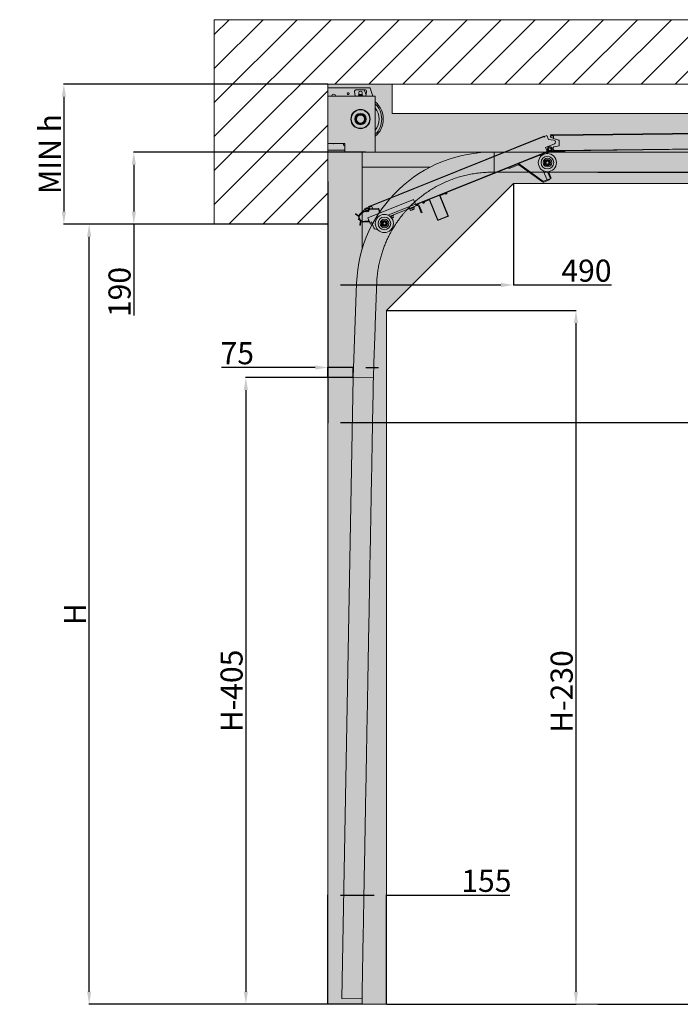
# Model space of a CAD drawing. Units: millimetres. Extents: x 910 to 126740, y -198 to 15995.
# Drawn here: x 3446 to 6062, y 3512 to 7412 of the extents above; entities that cross this region are included whole.
import ezdxf

# ---------------------------------------------------------------- set-up
doc = ezdxf.new("R2010")
doc.units = ezdxf.units.MM
doc.linetypes.add('CENTERX2', pattern=[20.32, 12.7, -2.54, 2.54, -2.54])
doc.linetypes.add('HIDDEN', pattern=[1.905, 1.27, -0.635])
for name, color, linetype in [('Layer1', 5, 'Continuous'), ('Matmenai', 2, 'Continuous'), ('Matmenys', 3, 'Continuous')]:
    doc.layers.add(name, color=color, linetype=linetype)
doc.styles.get("Standard").update_dxf_attribs({"font": 'arial.ttf'})
doc.dimstyles.new('ISO-25', dxfattribs={"dimtxt": 2.5, "dimasz": 2.5, "dimexe": 1.25, "dimexo": 0.625, "dimtad": 1, "dimtxsty": 'Standard', "dimcen": 2.5, "dimadec": 0, "dimazin": 0, "dimtfac": 1, "dimtmove": 0, "dimatfit": 3, "dimfxl": 0, "dimarcsym": 0})

# ---------------------------------------------------------------- blocks, each defined once
blk = doc.blocks.new('*D31')
at = {"layer": 'Defpoints', "color": 0, "transparency": 16777216}
for p in [(3721.4, 6601.8), (4657.4, 6601.8), (4671.3, 3511.8)]:
    blk.add_point(p, dxfattribs=at)
at = {"layer": 'Matmenys', "color": 0, "lineweight": -2, "transparency": 16777216}
for p, q in [((4656.8, 6601.8), (3720.2, 6601.8)), ((3721.4, 3561.8), (3721.4, 6551.8)), ((4670.7, 3511.8), (3720.2, 3511.8))]:
    blk.add_line(p, q, dxfattribs=at)
at = {"layer": 'Matmenys', "color": 0, "transparency": 16777216}
for points in [[(3713.1, 6551.8), (3729.8, 6551.8), (3721.4, 6601.8)], [(3713.1, 3561.8), (3729.8, 3561.8), (3721.4, 3511.8)]]:
    blk.add_solid(points, dxfattribs=at)
at = {"layer": 'Matmenys', "color": 0, "lineweight": 15, "transparency": 16777216, "insert": (3677, 5056.8), "char_height": 87.5, "attachment_point": 5, "rotation": 90}
blk.add_mtext('H', dxfattribs=at)
blk = doc.blocks.new('*D34')
at = {"layer": 'Defpoints', "color": 0, "transparency": 16777216}
for p in [(4666.8, 6762.3), (8521.8, 6762.3), (4666.8, 5815)]:
    blk.add_point(p, dxfattribs=at)
at = {"layer": 'Matmenys', "color": 0, "lineweight": -2, "transparency": 16777216}
for p, q in [((4666.8, 6761.6), (4666.8, 5813.7)), ((8521.8, 6761.6), (8521.8, 5813.7)), ((8471.8, 5815), (4716.8, 5815))]:
    blk.add_line(p, q, dxfattribs=at)
at = {"layer": 'Matmenys', "color": 0, "transparency": 16777216}
for points in [[(4716.8, 5823.3), (4716.8, 5806.6), (4666.8, 5815)], [(8471.8, 5823.3), (8471.8, 5806.6), (8521.8, 5815)]]:
    blk.add_solid(points, dxfattribs=at)
at = {"layer": 'Matmenys', "color": 0, "lineweight": 15, "transparency": 16777216, "insert": (6594.3, 5860.3), "char_height": 87.5, "attachment_point": 5}
blk.add_mtext('H+510', dxfattribs=at)
blk = doc.blocks.new('*D35')
at = {"layer": 'Defpoints', "color": 0, "transparency": 16777216}
for p in [(4666.8, 6771.6), (5401.8, 6762.3), (5401.8, 6360.8)]:
    blk.add_point(p, dxfattribs=at)
at = {"layer": 'Matmenys', "color": 0, "lineweight": -2, "transparency": 16777216}
for p, q in [((4666.8, 6771), (4666.8, 6359.6)), ((5401.8, 6761.6), (5401.8, 6359.6)), ((4716.8, 6360.8), (5351.8, 6360.8)), ((5401.8, 6360.8), (5789.4, 6360.8))]:
    blk.add_line(p, q, dxfattribs=at)
at = {"layer": 'Matmenys', "color": 0, "transparency": 16777216}
for points in [[(4716.8, 6369.2), (4716.8, 6352.5), (4666.8, 6360.8)], [(5351.8, 6369.2), (5351.8, 6352.5), (5401.8, 6360.8)]]:
    blk.add_solid(points, dxfattribs=at)
at = {"layer": 'Matmenys', "color": 0, "lineweight": 15, "transparency": 16777216, "insert": (5690.5, 6406.1), "char_height": 87.5, "attachment_point": 5}
blk.add_mtext('490', dxfattribs=at)
blk = doc.blocks.new('*D37')
at = {"layer": 'Defpoints', "color": 0, "transparency": 16777216}
for p in [(4899.3, 3944.2), (4667, 3511.8), (4899.3, 3511.8)]:
    blk.add_point(p, dxfattribs=at)
at = {"layer": 'Matmenys', "color": 0, "lineweight": -2, "transparency": 16777216}
for p, q in [((4667, 3512.4), (4667, 3945.5)), ((4717, 3944.2), (4849.3, 3944.2)), ((4899.3, 3512.4), (4899.3, 3945.5)), ((4899.3, 3944.2), (5387.7, 3944.2))]:
    blk.add_line(p, q, dxfattribs=at)
at = {"layer": 'Matmenys', "color": 0, "transparency": 16777216}
for points in [[(4717, 3952.5), (4717, 3935.9), (4667, 3944.2)], [(4849.3, 3952.5), (4849.3, 3935.9), (4899.3, 3944.2)]]:
    blk.add_solid(points, dxfattribs=at)
at = {"layer": 'Matmenys', "color": 0, "lineweight": 15, "transparency": 16777216, "insert": (5294.2, 3989.5), "char_height": 87.5, "attachment_point": 5}
blk.add_mtext('155', dxfattribs=at)
blk = doc.blocks.new('*D38')
at = {"layer": 'Defpoints', "color": 0, "transparency": 16777216}
for p in [(4666.8, 7156.5), (3621.3, 6601.5), (4666.8, 6601.5)]:
    blk.add_point(p, dxfattribs=at)
at = {"layer": 'Matmenys', "color": 0, "lineweight": -2, "transparency": 16777216}
for p, q in [((4666.2, 7156.5), (3620, 7156.5)), ((3621.3, 7106.5), (3621.3, 6651.5)), ((4666.2, 6601.5), (3620, 6601.5))]:
    blk.add_line(p, q, dxfattribs=at)
at = {"layer": 'Matmenys', "color": 0, "transparency": 16777216}
for points in [[(3613, 7106.5), (3629.6, 7106.5), (3621.3, 7156.5)], [(3613, 6651.5), (3629.6, 6651.5), (3621.3, 6601.5)]]:
    blk.add_solid(points, dxfattribs=at)
at = {"layer": 'Matmenys', "color": 0, "lineweight": 15, "transparency": 16777216, "insert": (3576.9, 6879), "char_height": 87.5, "attachment_point": 5, "rotation": 90}
blk.add_mtext('MIN h', dxfattribs=at)
blk = doc.blocks.new('*D39')
at = {"layer": 'Defpoints', "color": 0, "transparency": 16777216}
for p in [(4816.8, 6886.8), (3898.3, 6601.5), (4216.8, 6601.5)]:
    blk.add_point(p, dxfattribs=at)
at = {"layer": 'Matmenys', "color": 0, "lineweight": -2, "transparency": 16777216}
for p, q in [((4816.2, 6886.8), (3897.1, 6886.8)), ((3898.3, 6836.8), (3898.3, 6651.5)), ((4216.2, 6601.5), (3897.1, 6601.5)), ((3898.3, 6601.5), (3898.3, 6239.7))]:
    blk.add_line(p, q, dxfattribs=at)
at = {"layer": 'Matmenys', "color": 0, "transparency": 16777216}
for points in [[(3890, 6836.8), (3906.7, 6836.8), (3898.3, 6886.8)], [(3890, 6651.5), (3906.7, 6651.5), (3898.3, 6601.5)]]:
    blk.add_solid(points, dxfattribs=at)
at = {"layer": 'Matmenys', "color": 0, "lineweight": 15, "transparency": 16777216, "insert": (3853, 6332.8), "char_height": 87.5, "attachment_point": 5, "rotation": 90}
blk.add_mtext('190', dxfattribs=at)
blk = doc.blocks.new('*D40')
at = {"layer": 'Defpoints', "color": 0, "transparency": 16777216}
for p in [(4767.3, 5994.3), (4341.9, 3511.8), (4801.8, 3511.8)]:
    blk.add_point(p, dxfattribs=at)
at = {"layer": 'Matmenys', "color": 0, "lineweight": -2, "transparency": 16777216}
for p, q in [((4766.7, 5994.3), (4340.6, 5994.3)), ((4341.9, 5944.3), (4341.9, 3561.8)), ((4801.2, 3511.8), (4340.6, 3511.8))]:
    blk.add_line(p, q, dxfattribs=at)
at = {"layer": 'Matmenys', "color": 0, "transparency": 16777216}
for points in [[(4333.6, 5944.3), (4350.2, 5944.3), (4341.9, 5994.3)], [(4333.6, 3561.8), (4350.2, 3561.8), (4341.9, 3511.8)]]:
    blk.add_solid(points, dxfattribs=at)
at = {"layer": 'Matmenys', "color": 0, "lineweight": 15, "transparency": 16777216, "insert": (4296.6, 4753), "char_height": 87.5, "attachment_point": 5, "rotation": 90}
blk.add_mtext('H-405', dxfattribs=at)
blk = doc.blocks.new('*D33')
at = {"layer": 'Defpoints', "color": 0, "transparency": 16777216}
for p in [(5734.5, 6807.3), (5734.5, 3511.8), (8957.1, 3511.8)]:
    blk.add_point(p, dxfattribs=at)
at = {"layer": 'Matmenys', "color": 0, "lineweight": -2, "transparency": 16777216}
for p, q in [((5735.1, 6807.3), (8958.3, 6807.3)), ((8957.1, 6757.3), (8957.1, 3561.8)), ((5735.1, 3511.8), (8958.3, 3511.8))]:
    blk.add_line(p, q, dxfattribs=at)
at = {"layer": 'Matmenys', "color": 0, "transparency": 16777216}
for points in [[(8948.8, 6757.3), (8965.4, 6757.3), (8957.1, 6807.3)], [(8948.8, 3561.8), (8965.4, 3561.8), (8957.1, 3511.8)]]:
    blk.add_solid(points, dxfattribs=at)
at = {"layer": 'Matmenys', "color": 0, "lineweight": 15, "transparency": 16777216, "insert": (8911.8, 5159.5), "char_height": 87.5, "attachment_point": 5, "rotation": 90}
blk.add_mtext('H+137', dxfattribs=at)
blk = doc.blocks.new('*D41')
at = {"layer": 'Defpoints', "color": 0, "transparency": 16777216}
for p in [(4899.3, 6259.8), (4899.3, 3511.8), (5648.9, 3511.8)]:
    blk.add_point(p, dxfattribs=at)
at = {"layer": 'Matmenys', "color": 0, "lineweight": -2, "transparency": 16777216}
for p, q in [((4899.9, 6259.8), (5650.2, 6259.8)), ((5648.9, 6209.8), (5648.9, 3561.8)), ((4899.9, 3511.8), (5650.2, 3511.8))]:
    blk.add_line(p, q, dxfattribs=at)
at = {"layer": 'Matmenys', "color": 0, "transparency": 16777216}
for points in [[(5640.6, 6209.8), (5657.2, 6209.8), (5648.9, 6259.8)], [(5640.6, 3561.8), (5657.2, 3561.8), (5648.9, 3511.8)]]:
    blk.add_solid(points, dxfattribs=at)
at = {"layer": 'Matmenys', "color": 0, "lineweight": 15, "transparency": 16777216, "insert": (5603.6, 4750.5), "char_height": 87.5, "attachment_point": 5, "rotation": 90}
blk.add_mtext('H-230', dxfattribs=at)
blk = doc.blocks.new('*D42')
at = {"layer": 'Defpoints', "color": 0, "transparency": 16777216}
for p in [(4666.8, 6034.1), (4666.8, 5994.3), (4767.3, 5994.3)]:
    blk.add_point(p, dxfattribs=at)
at = {"layer": 'Matmenys', "color": 0, "lineweight": -2, "transparency": 16777216}
for p, q in [((4616.8, 6034.1), (4244.8, 6034.1)), ((4666.8, 5994.9), (4666.8, 6035.3)), ((4767.3, 6034.1), (4666.8, 6034.1)), ((4767.3, 5994.9), (4767.3, 6035.3)), ((4817.3, 6034.1), (4867.3, 6034.1))]:
    blk.add_line(p, q, dxfattribs=at)
at = {"layer": 'Matmenys', "color": 0, "transparency": 16777216}
for points in [[(4616.8, 6042.4), (4616.8, 6025.8), (4666.8, 6034.1)], [(4817.3, 6042.4), (4817.3, 6025.8), (4767.3, 6034.1)]]:
    blk.add_solid(points, dxfattribs=at)
at = {"layer": 'Matmenys', "color": 0, "lineweight": 15, "transparency": 16777216, "insert": (4308, 6079.2), "char_height": 87.5, "attachment_point": 5}
blk.add_mtext('75', dxfattribs=at)

msp = doc.modelspace()

# ---------------------------------------------------------------- hatches: boundary and pattern name
at = {"lineweight": 15}
h = msp.add_hatch(dxfattribs=at)
h.set_pattern_fill('ANSI31', color=256, scale=30)
h.set_pattern_definition([(45, (12846.04, 39689.73), (-67.35192, 67.35192), [])])
edge = h.paths.add_edge_path()
edge.add_line((9264.717, 7411.502), (4216.796, 7411.502))
edge.add_line((4216.796, 7411.502), (4216.796, 6601.502))
edge.add_line((4216.796, 6601.502), (4516.796, 6601.502))
edge.add_line((4516.796, 6601.502), (4666.796, 6601.502))
edge.add_line((4666.796, 6601.502), (4666.796, 6629.219))
edge.add_arc((4697.504, 6671.801), 52.5, 229.495822, 234.202153, ccw=False)
edge.add_line((4663.405, 6631.883), (4663.405, 6631.883))
edge.add_line((4663.405, 6631.883), (4663.405, 6631.883))
edge.add_arc((4697.504, 6671.801), 52.5, 229.495822, 234.202153)
edge.add_line((4666.796, 6629.219), (4666.796, 6886.502))
edge.add_line((4666.796, 6886.502), (4666.796, 6897.752))
edge.add_line((4666.796, 6897.752), (4666.795, 6897.752))
edge.add_line((4666.795, 6897.752), (4666.795, 7050.752))
edge.add_line((4666.795, 7050.752), (4666.796, 7156.502))
edge.add_line((4666.796, 7156.502), (9264.717, 7156.502))
edge.add_line((9264.717, 7156.502), (9264.717, 7411.502))
at = {"lineweight": 15, "transparency": 33554483}
h = msp.add_hatch(color=2, dxfattribs=at)
h.dxf.hatch_style = 1
h.paths.add_polyline_path([(4899.295, 3511.768), (4899.295, 6259.768), (5401.795, 6762.268), (8521.795, 6762.268), (8521.795, 7060.9), (8521.795, 6762.268), (8521.795, 7060.9), (8521.795, 7039.859), (4921.185, 7039.859), (4921.185, 7156.502), (4666.795, 7156.502), (4666.795, 3511.768)])

# ---------------------------------------------------------------- linework, layer by layer
at = {"lineweight": 15}
for p, q in [((4216.795, 6601.502), (4216.795, 7411.502)), ((4216.795, 7411.502), (9264.717, 7411.502)), ((4216.795, 6601.502), (4216.795, 7411.502)), ((4216.795, 7411.502), (9264.717, 7411.502)), ((4666.795, 7156.502), (9264.717, 7156.502)), ((4666.795, 7156.502), (9264.717, 7156.502)), ((4666.795, 6601.502), (4666.795, 7156.502)), ((4666.795, 7156.502), (4996.022, 7156.502)), ((4666.795, 6898.018), (4666.795, 7051.018)), ((4788.692, 7035.775), (4788.69, 7035.694)), ((4803.686, 7035.357), (4803.688, 7035.438)), ((4813.552, 7025.121), (4813.471, 7025.123)), ((4807.778, 7003.209), (4807.84, 7003.162)), ((4813.134, 7010.127), (4813.216, 7010.125)), ((4670.545, 6886.768), (4666.795, 6886.768)), ((4801.795, 6886.768), (4670.545, 6886.768)), ((4516.795, 6601.502), (4216.795, 6601.502)), ((4516.795, 6601.502), (4216.795, 6601.502)), ((4666.795, 6601.502), (4516.795, 6601.502)), ((4767.295, 5994.268), (4846.781, 5992.747)), ((4722.295, 3534.637), (4801.785, 3533.334)), ((4801.795, 3511.768), (9560.208, 3511.768)), ((4801.795, 3511.768), (9560.208, 3511.768))]:
    msp.add_line(p, q, dxfattribs=at)
at = {"color": 7, "linetype": 'Continuous', "lineweight": 15}
for p, q in [((4666.795, 7141.768), (4673.995, 7141.768)), ((4673.995, 7141.768), (4831.158, 7141.768)), ((4833.993, 7139.748), (4844.954, 7108.018)), ((4678.795, 7108.018), (4666.795, 7108.018)), ((4854.295, 7108.018), (4678.795, 7108.018)), ((4682.297, 7111.323), (4682.77, 7111.323)), ((4682.77, 7108.018), (4682.77, 7111.323)), ((4683.145, 7110.89), (4682.77, 7111.323)), ((4683.145, 7110.89), (4683.145, 7108.018)), ((4772.362, 7127.748), (4774.078, 7108.018)), ((4772.483, 7126.363), (4776.119, 7133.842)), ((4813.251, 7134.268), (4778.34, 7134.268)), ((4788.67, 7111.48), (4788.67, 7121.518)), ((4802.92, 7121.518), (4802.92, 7112.415)), ((4809.828, 7134.268), (4818.028, 7113.943)), ((4817.513, 7108.018), (4819.228, 7127.748)), ((4854.295, 6886.768), (4854.295, 7108.018)), ((4678.795, 6920.518), (4666.795, 6920.518)), ((4734.295, 6920.518), (4678.795, 6920.518)), ((4734.295, 6886.768), (4734.295, 6920.518)), ((4666.795, 6894.268), (4673.995, 6894.268)), ((4801.795, 6886.768), (4666.795, 6886.768)), ((4666.795, 6886.768), (4666.795, 3511.768)), ((4666.795, 6886.768), (4667.008, 6886.768)), ((4734.295, 6886.768), (4666.795, 6886.768)), ((4667.008, 6886.768), (4668.295, 6886.768)), ((4671.29, 6886.768), (4668.295, 6886.768)), ((4669.045, 6886.768), (4669.258, 6886.768)), ((4736.545, 6886.768), (4669.045, 6886.768)), ((4669.258, 6886.768), (4670.545, 6886.768)), ((4673.54, 6886.768), (4670.545, 6886.768)), ((4672.032, 6886.768), (4671.29, 6886.768)), ((4672.038, 6886.768), (4672.032, 6886.768)), ((4801.795, 6886.768), (4672.038, 6886.768)), ((4674.282, 6886.768), (4673.54, 6886.768)), ((4673.995, 6894.268), (4734.295, 6894.268)), ((4674.288, 6886.768), (4674.282, 6886.768)), ((4804.045, 6886.768), (4674.288, 6886.768)), ((4801.795, 6886.768), (5308.573, 6886.768)), ((4801.795, 6886.768), (4801.795, 6501.138)), ((8521.795, 6886.768), (5325.505, 6886.768)), ((5325.505, 6886.768), (5325.505, 6807.268)), ((4801.795, 6826.768), (5070.253, 6826.768)), ((4780.367, 6368.576), (4767.295, 5994.268)), ((4767.295, 5994.268), (4722.295, 3534.637)), ((4666.795, 3511.768), (4667.008, 3511.768)), ((4667.008, 3511.768), (4668.295, 3511.768)), ((4671.29, 3511.768), (4668.295, 3511.768)), ((4672.032, 3511.768), (4671.29, 3511.768)), ((4672.038, 3511.768), (4672.032, 3511.768)), ((4801.795, 3511.768), (4672.038, 3511.768)), ((4801.795, 3533.985), (4801.795, 3511.768))]:
    msp.add_line(p, q, dxfattribs=at)
at = {"color": 7, "linetype": 'CENTERX2', "lineweight": 15}
msp.add_line((4720.522, 6886.768), (8380.535, 6886.768), dxfattribs=at)
at = {"color": 7, "linetype": 'HIDDEN', "lineweight": 15}
msp.add_line((5308.573, 6886.768), (5325.505, 6886.768), dxfattribs=at)
at = {"lineweight": 15}
msp.add_lwpolyline([(8521.795, 7156.502), (8521.795, 6762.268), (5401.795, 6762.268), (4899.295, 6259.768), (4899.295, 3511.768), (4666.795, 3511.768), (4666.795, 7156.502), (8521.795, 7156.502)], dxfattribs=at)
at = {"lineweight": 15, "flags": 128}
for points in [[(4792.017, 7033.272), (4790.747, 7033.197), (4790.543, 7033.184)], [(4800.777, 7033.275), (4799.543, 7033.303), (4797.935, 7033.34), (4796.169, 7033.38), (4794.399, 7033.42), (4792.785, 7033.456), (4791.509, 7033.485)], [(4794.488, 7033.418), (4793.597, 7033.365), (4792.017, 7033.272)], [(4811.052, 7013.036), (4811.057, 7013.224), (4811.088, 7014.608), (4811.126, 7016.264), (4811.166, 7018.045), (4811.206, 7019.793), (4811.241, 7021.353), (4811.262, 7022.304)]]:
    msp.add_lwpolyline(points, dxfattribs=at)
at = {"color": 7, "linetype": 'Continuous', "lineweight": 15}
for centre, radius in [((4747.045, 7118.518), 3.75), ((4795.795, 7018.018), 38.25)]:
    msp.add_circle(centre, radius, dxfattribs=at)
at = {"lineweight": 15}
for radius in [38.25, 38.1, 36.6, 22.725, 19.95, 19.2, 19.125, 19.05, 16.05]:
    msp.add_circle((4795.795, 7018.018), radius, dxfattribs=at)
at = {"color": 7, "linetype": 'Continuous', "lineweight": 15}
for centre, radius, start, end in [((4831.158, 7138.768), 3, 19.057705, 90), ((4689.445, 7108.018), 7.875, 0, 180), ((4778.34, 7128.268), 6, 90, 184.969741), ((4796.545, 7100.515), 13.5, 33.766392, 146.233608), ((4796.545, 7100.515), 12.459, 90, 142.969755), ((4795.795, 7121.518), 7.125, 0, 180), ((4796.545, 7100.515), 15, 64.849337, 121.668243), ((4796.545, 7100.515), 10.706, 90, 135.504468), ((4796.545, 7100.515), 12.459, 37.030245, 90), ((4796.545, 7100.515), 10.706, 44.495532, 90), ((4813.251, 7128.268), 6, 355.030259, 90), ((4795.795, 7018.018), 90, 310.541602, 49.458398), ((4795.795, 7018.018), 84, 314.141165, 45.858835), ((4795.795, 7018.018), 73.5, 322.742084, 37.257916), ((4689.445, 6928.018), 7.875, 252.24721, 287.75279), ((4732.045, 6917.518), 3.75, 126.869898, 306.869898), ((5317.039, 6349.835), 537, 89.096678, 178)]:
    msp.add_arc(centre, radius, start, end, dxfattribs=at)
for points, knots in [([(4790.364, 7111.221), (4789.887, 7110.395), (4789.289, 7109.359), (4788.646, 7108.244), (4788.515, 7108.018)], [0, 0, 0, 0, 0.79675845, 1, 1, 1, 1]), ([(4790.364, 7111.221), (4790.887, 7111.221), (4792.852, 7111.221), (4794.982, 7111.221), (4796.545, 7111.221)], [0, 0, 0, 0, 0.26616078, 1, 1, 1, 1]), ([(4796.545, 7111.221), (4796.685, 7111.221), (4798.411, 7111.221), (4800.53, 7111.221), (4802.36, 7111.221), (4802.726, 7111.221)], [0, 0, 0, 0, 0.0660478, 0.81289513, 1, 1, 1, 1]), ([(4804.576, 7108.018), (4804.56, 7108.045), (4804.099, 7108.842), (4803.482, 7109.912), (4802.898, 7110.925), (4802.726, 7111.221)], [0, 0, 0, 0, 0.02403769, 0.71442158, 1, 1, 1, 1]), ([(4859.852, 6367.054), (4860.28, 6375.144), (4861.117, 6390.942), (4863.867, 6413.944), (4867.474, 6435.655), (4871.873, 6456.047), (4876.873, 6475.112), (4882.33, 6492.853), (4888.385, 6510.099), (4894.964, 6526.7), (4901.966, 6542.516), (4908.85, 6556.662), (4915.463, 6569.193), (4921.668, 6580.163), (4927.135, 6589.269), (4931.808, 6596.695), (4935.673, 6602.614), (4938.979, 6607.524), (4941.689, 6611.45), (4943.814, 6614.467), (4945.61, 6616.981), (4947.965, 6620.234), (4951.392, 6624.868), (4956.202, 6631.163), (4962.081, 6638.56), (4968.807, 6646.647), (4976.363, 6655.298), (4984.727, 6664.392), (4994.2, 6674.123), (5004.851, 6684.406), (5016.683, 6695.083), (5029.808, 6706.095), (5044.353, 6717.37), (5060.527, 6728.861), (5077.824, 6740.014), (5096.178, 6750.693), (5115.514, 6760.775), (5136.408, 6770.4), (5158.881, 6779.379), (5181.517, 6787.029), (5204.102, 6793.378), (5226.434, 6798.486), (5249.815, 6802.6), (5274.207, 6805.549), (5299.555, 6807.32), (5316.763, 6807.286), (5325.505, 6807.268)], [0, 0, 0, 0, 0.034230944, 0.066843954, 0.097838994, 0.127215897, 0.154974789, 0.181115554, 0.205638066, 0.232201972, 0.256563421, 0.278722259, 0.298678388, 0.316431747, 0.331982369, 0.343558184, 0.353515563, 0.361854474, 0.368574927, 0.373676786, 0.377449787, 0.381634017, 0.39064547, 0.401806212, 0.415116558, 0.430576195, 0.446253697, 0.46365678, 0.482785329, 0.503639349, 0.5262187, 0.550126182, 0.576030229, 0.603972543, 0.633953038, 0.662977278, 0.69368591, 0.726079008, 0.76015645, 0.795918234, 0.827007575, 0.85926668, 0.892695529, 0.927294033, 0.963062196, 1, 1, 1, 1])]:
    msp.add_open_spline(points, degree=3, knots=knots, dxfattribs=at)
at = {"lineweight": 15}
msp.add_open_spline([(4815.291, 7018.443), (4815.24, 7017.169), (4815.139, 7014.62), (4814.296, 7011.424), (4813.349, 7009.681), (4813.011, 7009.058)], degree=3, knots=[0, 0, 0, 0, 0.39140103, 0.7828153, 1, 1, 1, 1], dxfattribs=at)
at = {"color": 7, "linetype": 'Continuous', "lineweight": 15}
for points in [[(5325.505, 6807.268), (8521.795, 6807.268)], [(4846.781, 5992.763), (4859.852, 6367.054)], [(4801.785, 3533.334), (4846.781, 5992.763)]]:
    msp.add_open_spline(points, degree=1, dxfattribs=at)
at = {"color": 7, "linetype": 'HIDDEN', "lineweight": 15}
for points in [[(4846.781, 5992.763), (4846.785, 5992.965)], [(4846.781, 5992.747), (4846.781, 5992.763)]]:
    msp.add_open_spline(points, degree=1, dxfattribs=at)
at = {"layer": 'Layer1', "color": 7, "lineweight": 15}
for p, q in [((5522.281, 6950.319), (4838.924, 6675.629)), ((5523.064, 6948.371), (4839.707, 6673.681)), ((5523.064, 6948.371), (5522.281, 6950.319)), ((5523.68, 6946.84), (5523.064, 6948.371)), ((5525.072, 6947.399), (5523.68, 6946.84)), ((5533.975, 6953.403), (5524.232, 6949.487)), ((5525.072, 6947.399), (5524.232, 6949.487)), ((5533.975, 6953.403), (5540.521, 6937.117)), ((5547.946, 6955.209), (5559.945, 6955.345)), ((5547.958, 6954.16), (5547.946, 6955.209)), ((5559.957, 6954.295), (5547.958, 6954.16)), ((5554.739, 6951.461), (5559.989, 6951.52)), ((5559.989, 6951.52), (5554.739, 6951.461)), ((5560.097, 6941.954), (5554.825, 6943.806)), ((5554.825, 6943.806), (5560.097, 6941.954)), ((6296.398, 6963.662), (5559.945, 6955.345)), ((5559.945, 6955.345), (5559.969, 6953.245)), ((6296.422, 6961.562), (5559.969, 6953.245)), ((5559.969, 6953.245), (5560.103, 6941.396)), ((5528.666, 6905.68), (5563.46, 6919.666)), ((5533.505, 6893.641), (5528.666, 6905.68)), ((5540.521, 6937.117), (5561.534, 6934.499)), ((5558.789, 6905.022), (5558.862, 6898.554)), ((5560.103, 6941.396), (5581.703, 6933.809)), ((5582.942, 6911.502), (5561.098, 6907.789)), ((5582.706, 6932.411), (5582.942, 6911.502)), ((5532.192, 6888.021), (5013.842, 6679.659)), ((5513.087, 6878.077), (5418.447, 6840.035)), ((5506.128, 6875.28), (5507.135, 6872.775)), ((5506.128, 6875.28), (5507.135, 6872.775)), ((5507.135, 6872.775), (5509.083, 6873.558)), ((5507.135, 6872.775), (5509.083, 6873.558)), ((5511.143, 6876.88), (5510.999, 6877.238)), ((5511.143, 6876.88), (5510.999, 6877.238)), ((5534.102, 6886.525), (5513.087, 6878.077)), ((5514.485, 6874.598), (5515.259, 6874.909)), ((5514.485, 6874.598), (5515.259, 6874.909)), ((5530.413, 6881), (5535.501, 6883.046)), ((5530.413, 6881), (5535.501, 6883.046)), ((5530.717, 6887.104), (5531.388, 6885.434)), ((5533.641, 6887.472), (5530.997, 6886.408)), ((5532.736, 6881.477), (5534.073, 6881.376)), ((5532.736, 6881.477), (5534.073, 6881.376)), ((5533.505, 6893.641), (5533.785, 6892.945)), ((5535.52, 6890.141), (5536.431, 6901.634)), ((5536.431, 6901.634), (5535.983, 6889.358)), ((5539.733, 6889.419), (5539.948, 6900.332)), ((5542.21, 6893.489), (5540.16, 6890.348)), ((5541.648, 6889.556), (5543.558, 6888.747)), ((5541.648, 6889.556), (5543.558, 6888.747)), ((5546.355, 6892.638), (5544.5, 6892.617)), ((5546.355, 6892.638), (5544.5, 6892.617)), ((5557.481, 6887.963), (5548.073, 6887.857)), ((5557.481, 6887.963), (5548.073, 6887.857)), ((5557.439, 6891.713), (5552.159, 6891.653)), ((5557.439, 6891.713), (5552.159, 6891.653)), ((5557.427, 6892.763), (5553.058, 6892.713)), ((5557.427, 6892.763), (5553.058, 6892.713)), ((5563.951, 6892.836), (5557.427, 6892.763)), ((5563.951, 6892.836), (5557.427, 6892.763)), ((5557.439, 6891.713), (5557.427, 6892.763)), ((5557.439, 6891.713), (5557.427, 6892.763)), ((5600.186, 6892.195), (5557.439, 6891.713)), ((5600.186, 6892.195), (5557.439, 6891.713)), ((5557.439, 6891.713), (5557.481, 6887.963)), ((5557.439, 6891.713), (5557.481, 6887.963)), ((5557.481, 6887.963), (5605.478, 6888.505)), ((5557.481, 6887.963), (5605.478, 6888.505)), ((6283.054, 6902.007), (5562.229, 6893.867)), ((5563.943, 6893.586), (5563.963, 6891.786)), ((5563.943, 6893.586), (5563.963, 6891.786)), ((5603.7, 6892.235), (5600.186, 6892.195)), ((5600.186, 6892.195), (5600.228, 6888.446)), ((5600.186, 6892.195), (5600.228, 6888.446)), ((6122.388, 6898.093), (5603.7, 6892.235)), ((5605.478, 6888.505), (5605.436, 6892.255)), ((5605.478, 6888.505), (5605.436, 6892.255)), ((5383.871, 6826.136), (5014.625, 6677.71)), ((5382.261, 6825.489), (5383.659, 6822.01)), ((5387.132, 6827.447), (5383.871, 6826.136)), ((5418.447, 6840.035), (5387.132, 6827.447)), ((5388.53, 6823.968), (5387.132, 6827.447)), ((5388.53, 6823.968), (5419.845, 6836.555)), ((5422.712, 6836.21), (5515.874, 6769.403)), ((5518.059, 6772.451), (5424.898, 6839.257)), ((5383.659, 6822.01), (5388.53, 6823.968)), ((5519.742, 6813.259), (5534.358, 6776.899)), ((5536.639, 6809.43), (5547.58, 6782.214)), ((5551.059, 6783.612), (5540.563, 6809.725)), ((5534.148, 6777.42), (5520.927, 6772.105)), ((5522.325, 6768.626), (5543.202, 6777.017)), ((5534.358, 6776.899), (5547.58, 6782.214)), ((5547.58, 6782.214), (5551.059, 6783.612)), ((5141.21, 6634.805), (5109.918, 6712.759)), ((5142.604, 6635.361), (5111.31, 6713.318)), ((5112.143, 6715.269), (5134.972, 6724.433)), ((5132.302, 6721.421), (5135.643, 6722.762)), ((5132.302, 6721.421), (5132.861, 6720.029)), ((5132.861, 6720.029), (5136.202, 6721.37)), ((4825.024, 6626.554), (5005.954, 6699.283)), ((4827.79, 6671.154), (4838.924, 6675.629)), ((4828.181, 6670.179), (4827.79, 6671.154)), ((4839.315, 6674.655), (4828.181, 6670.179)), ((4831.274, 6669.806), (4839.875, 6673.263)), ((4831.749, 6668.623), (4840.35, 6672.08)), ((4840.35, 6672.08), (4831.749, 6668.623)), ((4838.924, 6675.629), (4839.707, 6673.681)), ((4839.707, 6673.681), (4844.127, 6662.686)), ((4904.587, 6637.52), (5013.227, 6681.19)), ((4912.733, 6632.711), (5016.024, 6674.231)), ((5009.208, 6669.066), (4998.77, 6664.87)), ((5005.954, 6699.283), (5013.227, 6681.19)), ((5016.024, 6674.231), (5013.227, 6681.19)), ((5020.199, 6675.909), (5016.024, 6674.231)), ((5020.199, 6675.909), (5018.801, 6679.389)), ((5025.077, 6673.828), (5028.557, 6675.227)), ((5025.077, 6673.828), (5036.266, 6645.993)), ((5028.557, 6675.227), (5039.746, 6647.392)), ((5067.599, 6697.387), (5044.769, 6688.223)), ((5048.781, 6687.894), (5045.44, 6686.553)), ((5049.339, 6686.502), (5045.999, 6685.161)), ((5048.781, 6687.894), (5049.339, 6686.502)), ((5100.842, 6618.6), (5069.549, 6696.554)), ((5102.234, 6619.159), (5070.941, 6697.113)), ((4776.965, 6640.097), (4788.906, 6631.98)), ((4789.589, 6635.114), (4779.305, 6640.691)), ((4813.466, 6660.045), (4795.318, 6643.273)), ((4800.258, 6643.683), (4811.532, 6652.822)), ((4811.759, 6652.756), (4812.471, 6650.987)), ((4812.666, 6650.904), (4816.563, 6652.47)), ((4814.349, 6660.391), (4813.622, 6662.2)), ((4814.492, 6658.024), (4813.703, 6659.987)), ((4814.454, 6664.151), (4820.021, 6666.389)), ((4818.605, 6659.515), (4814.687, 6657.94)), ((4816.646, 6652.665), (4815.835, 6654.683)), ((4815.918, 6654.878), (4819.836, 6656.453)), ((4817.609, 6660.085), (4816.3, 6659.559)), ((4818.097, 6651.066), (4817.37, 6652.875)), ((4818.202, 6654.827), (4819.511, 6655.353)), ((4825.615, 6652.472), (4820.048, 6650.234)), ((4866.871, 6660.438), (4831.614, 6659.269)), ((4832.541, 6661.551), (4868.331, 6662.738)), ((4843.918, 6663.204), (4832.967, 6662.841)), ((4832.967, 6662.841), (4843.918, 6663.204)), ((4867.321, 6662.704), (4833.01, 6661.567)), ((4844.127, 6662.686), (4867.008, 6663.444)), ((4872.776, 6645.749), (4866.871, 6660.438)), ((4868.449, 6662.505), (4874.849, 6646.582)), ((4916.656, 6631.863), (4914.681, 6631.069)), ((4927.094, 6636.059), (4916.656, 6631.863)), ((4916.656, 6631.863), (4918.695, 6626.791)), ((4923.615, 6634.66), (4925.992, 6628.745)), ((4998.77, 6664.87), (4988.332, 6660.674)), ((4991.107, 6661.79), (4993.485, 6655.875)), ((4991.811, 6662.073), (4994.189, 6656.158)), ((4994.189, 6656.158), (4993.485, 6655.875)), ((4994.008, 6655.681), (4993.485, 6655.875)), ((4994.008, 6655.681), (4994.677, 6655.95)), ((5001.148, 6658.955), (4994.189, 6656.158)), ((4994.677, 6655.95), (4994.189, 6656.158)), ((4994.677, 6655.95), (5001.288, 6658.607)), ((4998.77, 6664.87), (5001.148, 6658.955)), ((5008.107, 6661.753), (5001.148, 6658.955)), ((5001.288, 6658.607), (5001.148, 6658.955)), ((5001.288, 6658.607), (5007.899, 6661.265)), ((5005.729, 6667.668), (5008.107, 6661.753)), ((5006.433, 6667.951), (5008.811, 6662.036)), ((5008.107, 6661.753), (5007.899, 6661.265)), ((5007.899, 6661.265), (5008.568, 6661.534)), ((5008.811, 6662.036), (5008.107, 6661.753)), ((5008.811, 6662.036), (5008.568, 6661.534)), ((5039.746, 6647.392), (5036.266, 6645.993)), ((5140.377, 6632.854), (5104.185, 6618.326)), ((5140.943, 6631.465), (5104.743, 6616.934)), ((4789.165, 6624.912), (4786.07, 6620.545)), ((4786.165, 6620.311), (4791.42, 6619.3)), ((4796.125, 6614.019), (4793.125, 6599.896)), ((4795.224, 6601.087), (4798.788, 6612.231)), ((4808.57, 6610.307), (4831.415, 6610.656)), ((4826.881, 6614.636), (4812.419, 6613.429)), ((4832.297, 6608.461), (4825.024, 6626.554)), ((4826.289, 6616.61), (4827, 6614.841)), ((4828.585, 6617.695), (4826.372, 6616.805)), ((4832.297, 6608.461), (4839.256, 6611.258)), ((4832.297, 6608.461), (4835.094, 6601.502)), ((4835.094, 6601.502), (4842.053, 6604.3)), ((4849.044, 6586.908), (4839.256, 6611.258)), ((4925.992, 6628.745), (4919.273, 6626.044)), ((4919.505, 6625.733), (4925.784, 6628.257)), ((4925.992, 6628.745), (4925.784, 6628.257)), ((4862.007, 6582.404), (4856.257, 6582.209))]:
    msp.add_line(p, q, dxfattribs=at)
at = {"layer": 'Layer1', "color": 7, "linetype": 'Continuous', "lineweight": 15}
for p, q in [((5560.115, 6941.955), (5549.772, 6945.571)), ((5549.772, 6945.571), (5560.115, 6941.955)), ((5550.725, 6951.403), (5559.994, 6951.52)), ((5559.994, 6951.52), (5550.725, 6951.403))]:
    msp.add_line(p, q, dxfattribs=at)
at = {"layer": 'Layer1', "color": 7, "lineweight": 15}
for centre, radius in [((5545.363, 6898.327), 5.25), ((5535.913, 6845.423), 36), ((5535.913, 6845.423), 25.125), ((5535.913, 6845.423), 17.25), ((5535.913, 6845.423), 12), ((5535.913, 6845.423), 8.4), ((5535.913, 6845.423), 7.5), ((5535.913, 6845.423), 6), ((4890.52, 6604.382), 36), ((4890.52, 6604.382), 25.125), ((4890.52, 6604.382), 17.25), ((4890.52, 6604.382), 12), ((4890.52, 6604.382), 8.4), ((4890.52, 6604.382), 7.5), ((4890.52, 6604.382), 6)]:
    msp.add_circle(centre, radius, dxfattribs=at)
at = {"layer": 'Layer1', "color": 7, "linetype": 'Continuous', "lineweight": 15}
msp.add_arc((5550.763, 6948.403), 3, 90.725364, 250.725364, dxfattribs=at)
msp.add_arc((5550.763, 6948.403), 3, 90.725364, 250.725364, dxfattribs=at)
at = {"layer": 'Layer1', "color": 7, "lineweight": 15}
for centre, radius, start, end in [((5545.363, 6898.327), 9.525, 236.889493, 159.680858), ((5545.363, 6898.327), 5.775, 236.904474, 159.680858), ((5561.563, 6905.053), 2.775, 99.647007, 180.647007), ((5560.579, 6926.834), 7.725, 291.898717, 82.898717), ((5581.206, 6932.394), 1.5, 0.647007, 70.647007), ((5515.604, 6871.815), 6.75, 111.898717, 199.233675), ((5515.604, 6871.815), 6.75, 111.898717, 199.233675), ((5515.604, 6871.815), 3, 111.898717, 154.560342), ((5515.604, 6871.815), 3, 111.898717, 154.560342), ((5529.123, 6891.071), 5.025, 291.898717, 21.898717), ((5528.843, 6891.767), 5.025, 311.796969, 21.898717), ((5532.522, 6890.255), 3, 291.898717, 357.823047), ((5532.983, 6889.309), 3, 291.898717, 0.932569), ((5532.983, 6889.309), 6.75, 291.898717, 0.932569), ((5532.983, 6889.309), 6.75, 291.898717, 0.932569), ((5547.946, 6899.106), 11.25, 247.042627, 270.647007), ((5547.946, 6899.106), 11.25, 247.042627, 270.647007), ((5563.886, 6898.611), 5.025, 180.647007, 250.748754), ((5420.964, 6833.772), 6.75, 54.355556, 111.898717), ((5420.964, 6833.772), 3, 54.355556, 111.898717), ((5519.808, 6774.889), 6.75, 234.355556, 291.898717), ((5519.808, 6774.889), 3, 234.355556, 291.898717), ((5540.684, 6783.28), 6.75, 291.898717, 350.052688), ((5112.702, 6713.877), 3, 111.8717, 201.8717), ((5112.702, 6713.877), 1.5, 111.8717, 201.8717), ((5135.308, 6723.598), 2.4, 291.8717, 111.8717), ((5135.308, 6723.598), 0.9, 291.8717, 111.8717), ((4832.868, 6665.839), 4.275, 111.898717, 271.898717), ((4832.868, 6665.839), 3, 111.898717, 271.898717), ((4832.868, 6665.839), 3, 111.898717, 271.898717), ((5021.598, 6672.43), 7.5, 21.898717, 111.898717), ((5021.598, 6672.43), 3.75, 21.898717, 111.898717), ((5045.111, 6687.391), 2.4, 111.8717, 291.8717), ((5045.105, 6687.388), 0.9, 111.8717, 291.8717), ((5068.157, 6695.995), 3, 21.8717, 111.8717), ((5068.157, 6695.995), 1.5, 21.8717, 111.8717), ((4777.809, 6641.338), 1.5, 341.823187, 235.791468), ((4779.376, 6640.823), 0.15, 161.823187, 241.530304), ((4807.508, 6629.026), 18.75, 171.389887, 192.304083), ((4788.821, 6631.856), 0.15, 351.389887, 55.791468), ((4789.661, 6635.246), 0.15, 241.530304, 340.787405), ((4807.508, 6629.026), 18.75, 130.551284, 160.787405), ((4807.508, 6629.026), 16.35, 116.409339, 287.388095), ((4800.169, 6643.804), 0.15, 296.409339, 306.152897), ((4811.62, 6652.7), 0.15, 21.898717, 126.152897), ((4812.61, 6651.043), 0.15, 201.898717, 291.898717), ((4813.564, 6659.931), 0.15, 21.898717, 130.551284), ((4815.013, 6662.76), 1.5, 111.898717, 201.898717), ((4815.741, 6660.95), 1.5, 201.898717, 291.898717), ((4814.631, 6658.079), 0.15, 201.898717, 291.898717), ((4815.974, 6654.739), 0.15, 111.898717, 201.898717), ((4816.507, 6652.609), 0.15, 291.898717, 21.898717), ((4818.762, 6653.435), 1.5, 111.898717, 201.898717), ((4822.818, 6659.43), 5.25, 230.957998, 172.839436), ((4819.489, 6651.626), 1.5, 201.898717, 291.898717), ((4818.549, 6659.654), 0.15, 291.898717, 356.997654), ((4822.818, 6659.43), 4.125, 226.799779, 176.997654), ((4819.892, 6656.314), 0.15, 46.799779, 111.898717), ((4822.818, 6659.43), 7.5, 31.44314, 111.898717), ((4822.818, 6659.43), 7.5, 291.898717, 349.368142), ((4832.416, 6665.299), 3.75, 211.44314, 271.898717), ((4831.664, 6657.77), 1.5, 91.898717, 169.368142), ((4867.057, 6661.945), 1.5, 21.898717, 91.898717), ((4867.371, 6661.205), 1.5, 30.008331, 91.898717), ((5139.818, 6634.246), 1.5, 291.8717, 21.8717), ((5139.818, 6634.246), 3, 291.8717, 21.8717), ((4786.193, 6620.458), 0.15, 144.681194, 259.116239), ((4789.042, 6624.999), 0.15, 324.681194, 12.304083), ((4791.392, 6619.153), 0.15, 31.49335, 79.116239), ((4807.508, 6629.026), 18.75, 211.49335, 232.407547), ((4794.592, 6599.585), 1.5, 168.005966, 61.974246), ((4795.367, 6601.041), 0.15, 162.26713, 241.974246), ((4795.978, 6614.051), 0.15, 348.005966, 52.407547), ((4798.931, 6612.185), 0.15, 63.010028, 162.26713), ((4807.508, 6629.026), 18.75, 243.010028, 273.246149), ((4812.439, 6613.28), 0.15, 97.644537, 107.388095), ((4826.428, 6616.666), 0.15, 111.898717, 201.898717), ((4826.861, 6614.785), 0.15, 277.644537, 21.898717), ((5103.626, 6619.718), 3, 201.8717, 291.8717), ((5103.626, 6619.718), 1.5, 201.8717, 291.8717), ((4856.003, 6589.705), 7.5, 201.898717, 271.940095)]:
    msp.add_arc(centre, radius, start, end, dxfattribs=at)
for points in [[(5532.192, 6888.021), (5532.056, 6887.907), (5531.784, 6887.679), (5531.294, 6887.363), (5530.924, 6887.197), (5530.717, 6887.104)], [(5562.229, 6893.867), (5562.399, 6893.814), (5562.737, 6893.708), (5563.311, 6893.604), (5563.716, 6893.593), (5563.943, 6893.586)]]:
    msp.add_open_spline(points, degree=3, knots=[0, 0, 0, 0, 0.3047877, 0.60955512, 1, 1, 1, 1], dxfattribs=at)
for points in [[(5532.578, 6881.871), (5532.812, 6881.289)], [(5532.578, 6881.871), (5532.812, 6881.289)], [(5008.369, 6671.154), (5009.208, 6669.066)], [(4926.255, 6638.146), (4927.094, 6636.059)], [(4988.332, 6660.674), (4987.493, 6662.762)]]:
    msp.add_open_spline(points, degree=1, dxfattribs=at)
at = {"layer": 'Matmenai', "lineweight": 15}
msp.add_lwpolyline([(4899.295, 3511.768), (4899.295, 6259.768), (5401.795, 6762.268), (8521.795, 6762.268), (8521.795, 7060.9), (8521.795, 7060.9), (8521.795, 7060.9), (8521.795, 7060.9), (8521.795, 6762.268), (8521.795, 7060.9), (8521.795, 7060.9), (8521.795, 7039.859), (4921.185, 7039.859), (4921.185, 7156.502), (4666.795, 7156.502), (4666.795, 3511.768), (4899.295, 3511.768)], dxfattribs=at)
at = {"layer": 'Matmenai', "color": 7, "lineweight": 15}
msp.add_lwpolyline([(4899.295, 3525.831), (4899.295, 6248.377)], dxfattribs=at)
at = {"layer": 'Matmenys', "lineweight": 15}
for p, q in [((5401.795, 6762.268), (4899.295, 6259.768)), ((5401.795, 6762.268), (8521.795, 6762.268)), ((4899.295, 6259.768), (4899.295, 3511.768))]:
    msp.add_line(p, q, dxfattribs=at)

# ---------------------------------------------------------------- dimensions: what is measured, and where the dimension line sits
for base, p1, p2, text, picture, middle in [((3621.284, 6601.502), (4666.795, 7156.502), (4666.795, 6601.502), 'MIN h', '*D38', (3621.284, 6879.002)), ((3898.32, 6601.502), (4816.795, 6886.768), (4216.795, 6601.502), '190', '*D39', (3898.32, 6332.752)), ((8957.094, 3511.768), (5734.505, 6807.268), (5734.505, 3511.768), 'H+137', '*D33', (8957.094, 5159.518)), ((3721.42, 6601.768), (4671.29, 3511.768), (4657.42, 6601.768), 'H', '*D31', (3721.42, 5056.768)), ((5648.912, 3511.768), (4899.295, 6259.768), (4899.295, 3511.768), 'H-230', '*D41', (5648.912, 4750.539))]:
    dim = msp.add_linear_dim(base=base, p1=p1, p2=p2, angle=90, text=text, dimstyle='ISO-25', override={"dimtxt": 87.5, "dimasz": 50}, dxfattribs=at)
    dim.commit()
    dim.dimension.update_dxf_attribs({"geometry": picture, "text_midpoint": middle, "dimtype": 160})
for base, p1, p2, text, picture, middle in [((5401.795, 6360.832), (4666.795, 6771.643), (5401.795, 6762.268), '490', '*D35', (5690.545, 6360.832)), ((4666.795, 5814.964), (8521.795, 6762.268), (4666.795, 6762.268), 'H+510', '*D34', (6594.295, 5814.964)), ((4666.795, 6034.095), (4767.295, 5994.268), (4666.795, 5994.268), '75', '*D42', (4308.045, 6034.095)), ((4899.295, 3944.214), (4667.008, 3511.768), (4899.295, 3511.768), '155', '*D37', (5294.247, 3944.214))]:
    dim = msp.add_linear_dim(base=base, p1=p1, p2=p2, text=text, dimstyle='ISO-25', override={"dimtxt": 87.5, "dimasz": 50}, dxfattribs=at)
    dim.commit()
    dim.dimension.update_dxf_attribs({"geometry": picture, "text_midpoint": middle, "dimtype": 160})
dim = msp.add_linear_dim(base=(4341.886, 3511.768), p1=(4767.295, 5994.268), p2=(4801.795, 3511.768), angle=90, text='H-405', dimstyle='ISO-25', override={"dimtxt": 87.5, "dimasz": 50}, dxfattribs=at)
dim.commit()
dim.dimension.update_dxf_attribs({"geometry": '*D40', "text_midpoint": (4296.586, 4753.018)})

doc.saveas('drawing.dxf')
